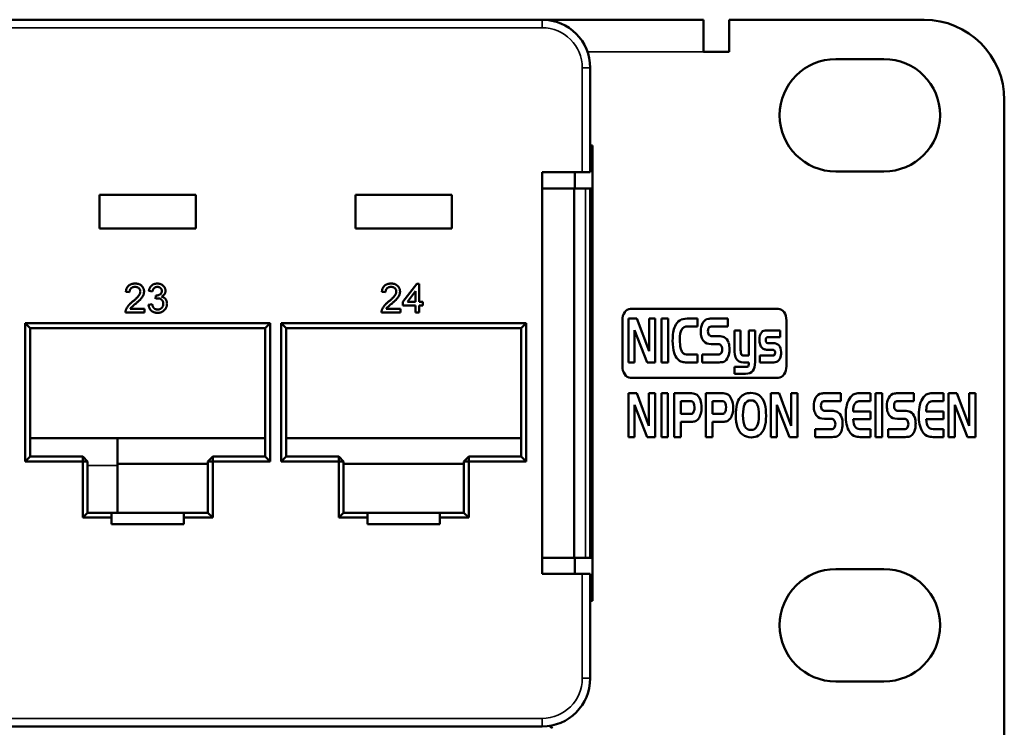
# Model space of a CAD drawing. Units: millimetres. Extents: x 177 to 794, y 347 to 573.
# Drawn here: x 598 to 659, y 391 to 435 of the extents above; entities that cross this region are included whole.
import ezdxf

# ---------------------------------------------------------------- set-up
doc = ezdxf.new("R2010")
doc.units = ezdxf.units.MM
doc.header["$LTSCALE"] = 2
doc.layers.add('Visible (ISO)', color=7, linetype='Continuous', lineweight=50)
doc.layers.add('Visible Narrow (ISO)', color=7, linetype='Continuous', lineweight=35)

msp = doc.modelspace()

# ---------------------------------------------------------------- linework, layer by layer
at = {"layer": 'Visible (ISO)'}
for p, q in [((533.374, 434.928), (630.374, 434.928)), ((631.024, 434.928), (630.374, 434.928)), ((631.024, 434.928), (631.024, 434.857)), ((640.424, 434.928), (631.024, 434.928)), ((640.424, 432.928), (640.424, 434.928)), ((654.174, 434.928), (642.024, 434.928)), ((642.024, 432.928), (642.024, 434.928)), ((640.424, 432.928), (642.024, 432.928)), ((633.374, 431.928), (633.374, 425.428)), ((651.674, 432.478), (648.674, 432.478)), ((659.174, 351.828), (659.174, 429.928)), ((633.524, 427.103), (633.374, 427.103)), ((633.524, 398.753), (633.524, 427.103)), ((630.374, 425.428), (630.374, 400.428)), ((632.874, 425.428), (630.374, 425.428)), ((632.424, 424.428), (632.424, 425.428)), ((632.874, 425.428), (633.374, 425.428)), ((648.674, 425.478), (651.674, 425.478)), ((602.799, 424.028), (608.799, 424.028)), ((602.799, 421.928), (602.799, 424.028)), ((608.799, 424.028), (608.799, 421.928)), ((618.749, 424.028), (624.749, 424.028)), ((618.749, 421.928), (618.749, 424.028)), ((624.749, 424.028), (624.749, 421.928)), ((632.374, 424.428), (630.374, 424.428)), ((632.374, 424.428), (632.374, 401.428)), ((633.074, 424.428), (632.374, 424.428)), ((633.374, 424.428), (633.074, 424.428)), ((633.374, 424.428), (633.524, 424.428)), ((633.374, 424.428), (633.374, 401.428)), ((608.799, 421.928), (602.799, 421.928)), ((624.749, 421.928), (618.749, 421.928)), ((621.706, 417.371), (622.56, 418.479)), ((622.56, 418.479), (622.722, 418.479)), ((622.722, 418.479), (622.722, 417.371)), ((604.672, 417.971), (604.441, 417.994)), ((606.103, 418.017), (605.872, 418.04)), ((620.622, 417.971), (620.391, 417.994)), ((622.491, 418.02), (621.991, 417.371)), ((622.491, 417.371), (622.491, 418.02)), ((605.849, 417.187), (606.079, 417.21)), ((606.285, 417.556), (606.309, 417.764)), ((621.706, 417.14), (621.706, 417.371)), ((621.991, 417.371), (622.491, 417.371)), ((622.722, 417.371), (622.953, 417.371)), ((622.953, 417.371), (622.953, 417.14)), ((605.595, 416.702), (604.418, 416.702)), ((604.714, 416.933), (605.595, 416.933)), ((605.595, 416.933), (605.595, 416.702)), ((621.545, 416.702), (620.368, 416.702)), ((620.664, 416.933), (621.545, 416.933)), ((621.545, 416.933), (621.545, 416.702)), ((622.491, 417.14), (621.706, 417.14)), ((622.491, 416.702), (622.491, 417.14)), ((622.722, 416.702), (622.491, 416.702)), ((622.722, 417.14), (622.722, 416.702)), ((622.953, 417.14), (622.722, 417.14)), ((645.09, 416.928), (635.88, 416.928)), ((598.174, 407.428), (598.174, 416.028)), ((598.174, 416.028), (613.424, 416.028)), ((598.174, 416.028), (598.474, 415.728)), ((613.424, 416.028), (613.124, 415.728)), ((613.424, 416.028), (613.424, 407.428)), ((614.124, 407.428), (614.124, 416.028)), ((614.124, 416.028), (629.374, 416.028)), ((614.124, 416.028), (614.424, 415.728)), ((629.374, 416.028), (629.074, 415.728)), ((629.374, 416.028), (629.374, 407.428)), ((633.374, 416.428), (633.524, 416.428)), ((635.374, 416.205), (635.374, 413.364)), ((635.753, 416.322), (635.753, 413.593)), ((636.274, 416.322), (635.753, 416.322)), ((637.035, 414.288), (636.274, 416.322)), ((637.035, 416.322), (637.035, 414.288)), ((637.423, 416.322), (637.035, 416.322)), ((637.423, 413.593), (637.423, 416.322)), ((637.815, 416.322), (637.815, 413.593)), ((638.221, 416.322), (637.815, 416.322)), ((638.221, 413.593), (638.221, 416.322)), ((640.065, 416.322), (639.418, 416.322)), ((640.065, 415.837), (640.065, 416.322)), ((641.948, 416.322), (640.999, 416.322)), ((641.948, 415.837), (641.948, 416.322)), ((645.597, 413.364), (645.597, 416.205)), ((598.474, 415.728), (598.474, 407.728)), ((613.124, 415.728), (598.474, 415.728)), ((613.124, 407.728), (613.124, 415.728)), ((614.424, 415.728), (614.424, 407.728)), ((629.074, 415.728), (614.424, 415.728)), ((629.074, 407.728), (629.074, 415.728)), ((636.141, 415.594), (636.922, 413.593)), ((636.141, 413.593), (636.141, 415.594)), ((639.464, 415.837), (640.065, 415.837)), ((641.091, 415.837), (641.948, 415.837)), ((642.357, 415.586), (642.357, 414.472)), ((642.741, 415.586), (642.357, 415.586)), ((642.741, 414.527), (642.741, 415.586)), ((643.259, 415.586), (643.259, 414.019)), ((643.644, 415.586), (643.259, 415.586)), ((643.644, 413.633), (643.644, 415.586)), ((645.202, 415.586), (644.381, 415.586)), ((645.202, 415.16), (645.202, 415.586)), ((640.916, 414.738), (641.271, 414.738)), ((641.363, 415.225), (641.056, 415.225)), ((644.521, 415.16), (645.202, 415.16)), ((644.783, 414.79), (644.556, 414.79)), ((644.423, 414.385), (644.656, 414.385)), ((635.753, 413.593), (636.141, 413.593)), ((636.922, 413.593), (637.423, 413.593)), ((637.815, 413.593), (638.221, 413.593)), ((639.398, 413.593), (640.065, 413.593)), ((640.065, 414.079), (639.48, 414.079)), ((640.065, 413.593), (640.065, 414.079)), ((640.348, 414.079), (640.348, 413.593)), ((641.222, 414.079), (640.348, 414.079)), ((640.348, 413.593), (641.31, 413.593)), ((642.916, 413.593), (643.259, 413.593)), ((643.259, 414.019), (642.943, 414.019)), ((643.931, 414.019), (643.931, 413.593)), ((644.615, 414.019), (643.931, 414.019)), ((643.931, 413.593), (644.726, 413.593)), ((642.357, 413.309), (642.357, 412.883)), ((643.044, 413.309), (642.357, 413.309)), ((635.88, 412.641), (645.09, 412.641)), ((642.357, 412.883), (643.044, 412.883)), ((636.27, 411.674), (635.749, 411.674)), ((635.749, 411.674), (635.749, 408.944)), ((637.032, 409.64), (636.27, 411.674)), ((637.42, 411.674), (637.032, 411.674)), ((637.032, 411.674), (637.032, 409.64)), ((637.42, 408.944), (637.42, 411.674)), ((638.217, 411.674), (637.811, 411.674)), ((637.811, 411.674), (637.811, 408.944)), ((638.217, 408.944), (638.217, 411.674)), ((639.563, 411.674), (638.608, 411.674)), ((638.608, 411.674), (638.608, 408.944)), ((641.531, 411.674), (640.576, 411.674)), ((640.576, 411.674), (640.576, 408.944)), ((645.14, 411.674), (644.619, 411.674)), ((644.619, 411.674), (644.619, 408.944)), ((645.901, 409.64), (645.14, 411.674)), ((646.289, 411.674), (645.901, 411.674)), ((645.901, 411.674), (645.901, 409.64)), ((646.289, 408.944), (646.289, 411.674)), ((648.992, 411.674), (648.043, 411.674)), ((648.992, 411.188), (648.992, 411.674)), ((650.829, 411.674), (650.141, 411.674)), ((650.829, 411.188), (650.829, 411.674)), ((651.558, 411.674), (651.152, 411.674)), ((651.152, 411.674), (651.152, 408.944)), ((651.558, 408.944), (651.558, 411.674)), ((653.543, 411.674), (652.594, 411.674)), ((653.543, 411.188), (653.543, 411.674)), ((655.38, 411.674), (654.692, 411.674)), ((655.38, 411.188), (655.38, 411.674)), ((656.224, 411.674), (655.703, 411.674)), ((655.703, 411.674), (655.703, 408.944)), ((656.985, 409.64), (656.224, 411.674)), ((657.374, 411.674), (656.985, 411.674)), ((656.985, 411.674), (656.985, 409.64)), ((657.374, 408.944), (657.374, 411.674)), ((639.015, 411.188), (639.015, 410.383)), ((639.578, 411.188), (639.015, 411.188)), ((640.983, 411.188), (640.983, 410.383)), ((641.546, 411.188), (640.983, 411.188)), ((648.135, 411.188), (648.992, 411.188)), ((650.298, 411.188), (650.829, 411.188)), ((652.686, 411.188), (653.543, 411.188)), ((654.849, 411.188), (655.38, 411.188)), ((636.137, 410.945), (636.918, 408.944)), ((636.137, 408.944), (636.137, 410.945)), ((645.007, 410.945), (645.787, 408.944)), ((645.007, 408.944), (645.007, 410.945)), ((648.407, 410.576), (648.1, 410.576)), ((650.829, 410.546), (649.753, 410.546)), ((650.829, 410.06), (650.829, 410.546)), ((652.958, 410.576), (652.652, 410.576)), ((655.38, 410.546), (654.304, 410.546)), ((655.38, 410.06), (655.38, 410.546)), ((656.091, 410.945), (656.872, 408.944)), ((656.091, 408.944), (656.091, 410.945)), ((639.015, 410.383), (639.57, 410.383)), ((639.015, 409.898), (639.669, 409.898)), ((639.015, 408.944), (639.015, 409.898)), ((640.983, 410.383), (641.538, 410.383)), ((640.983, 409.898), (641.638, 409.898)), ((640.983, 408.944), (640.983, 409.898)), ((647.96, 410.09), (648.315, 410.09)), ((649.753, 410.06), (650.829, 410.06)), ((652.511, 410.09), (652.866, 410.09)), ((654.304, 410.06), (655.38, 410.06)), ((633.374, 409.428), (633.524, 409.428)), ((648.266, 409.43), (647.393, 409.43)), ((647.393, 409.43), (647.393, 408.944)), ((650.829, 409.43), (650.316, 409.43)), ((650.829, 408.944), (650.829, 409.43)), ((652.817, 409.43), (651.944, 409.43)), ((651.944, 409.43), (651.944, 408.944)), ((655.38, 409.43), (654.867, 409.43)), ((655.38, 408.944), (655.38, 409.43)), ((598.474, 408.877), (603.924, 408.877)), ((603.924, 407.277), (603.924, 408.877)), ((603.924, 408.877), (613.124, 408.877)), ((614.424, 408.877), (629.074, 408.877)), ((635.749, 408.944), (636.137, 408.944)), ((636.918, 408.944), (637.42, 408.944)), ((637.811, 408.944), (638.217, 408.944)), ((638.608, 408.944), (639.015, 408.944)), ((640.576, 408.944), (640.983, 408.944)), ((644.619, 408.944), (645.007, 408.944)), ((645.787, 408.944), (646.289, 408.944)), ((647.393, 408.944), (648.354, 408.944)), ((650.298, 408.944), (650.829, 408.944)), ((651.152, 408.944), (651.558, 408.944)), ((651.944, 408.944), (652.905, 408.944)), ((654.849, 408.944), (655.38, 408.944)), ((655.703, 408.944), (656.091, 408.944)), ((656.872, 408.944), (657.374, 408.944)), ((598.174, 407.428), (598.474, 407.728)), ((601.749, 407.428), (598.174, 407.428)), ((598.474, 407.728), (601.749, 407.728)), ((602.049, 407.428), (601.749, 407.728)), ((601.749, 407.428), (601.749, 407.728)), ((601.749, 403.928), (601.749, 407.428)), ((601.749, 407.428), (602.049, 407.428)), ((602.049, 407.428), (602.049, 404.228)), ((609.549, 407.428), (609.849, 407.728)), ((609.549, 404.228), (609.549, 407.428)), ((609.549, 407.428), (609.849, 407.428)), ((609.849, 407.728), (613.124, 407.728)), ((609.849, 407.428), (609.849, 407.728)), ((609.849, 407.428), (609.849, 403.928)), ((613.424, 407.428), (609.849, 407.428)), ((613.424, 407.428), (613.124, 407.728)), ((614.124, 407.428), (614.424, 407.728)), ((617.699, 407.428), (614.124, 407.428)), ((614.424, 407.728), (617.699, 407.728)), ((617.999, 407.428), (617.699, 407.728)), ((617.699, 407.428), (617.699, 407.728)), ((617.699, 403.928), (617.699, 407.428)), ((617.699, 407.428), (617.999, 407.428)), ((617.999, 407.428), (617.999, 404.228)), ((625.499, 407.428), (625.799, 407.728)), ((625.499, 404.228), (625.499, 407.428)), ((625.499, 407.428), (625.799, 407.428)), ((625.799, 407.728), (629.074, 407.728)), ((625.799, 407.428), (625.799, 407.728)), ((625.799, 407.428), (625.799, 403.928)), ((629.374, 407.428), (625.799, 407.428)), ((629.374, 407.428), (629.074, 407.728)), ((603.924, 407.277), (609.549, 407.277)), ((603.924, 407.177), (603.924, 407.277)), ((603.924, 404.228), (603.924, 407.177)), ((617.999, 407.277), (625.499, 407.277)), ((601.749, 403.928), (602.049, 404.228)), ((603.549, 403.928), (601.749, 403.928)), ((602.049, 404.228), (603.549, 404.228)), ((603.549, 404.228), (608.049, 404.228)), ((603.549, 404.228), (603.549, 403.928)), ((603.549, 403.928), (603.549, 403.528)), ((608.049, 404.228), (609.549, 404.228)), ((608.049, 403.928), (608.049, 404.228)), ((609.849, 403.928), (608.049, 403.928)), ((608.049, 403.928), (608.049, 403.528)), ((609.549, 404.228), (609.849, 403.928)), ((617.699, 403.928), (617.999, 404.228)), ((619.499, 403.928), (617.699, 403.928)), ((617.999, 404.228), (619.499, 404.228)), ((619.499, 404.228), (623.999, 404.228)), ((619.499, 404.228), (619.499, 403.928)), ((619.499, 403.928), (619.499, 403.528)), ((623.999, 404.228), (625.499, 404.228)), ((623.999, 403.928), (623.999, 404.228)), ((625.799, 403.928), (623.999, 403.928)), ((623.999, 403.928), (623.999, 403.528)), ((625.499, 404.228), (625.799, 403.928)), ((603.549, 403.528), (608.049, 403.528)), ((619.499, 403.528), (623.999, 403.528)), ((632.374, 401.428), (630.374, 401.428)), ((633.074, 401.428), (632.374, 401.428)), ((632.424, 400.428), (632.424, 401.428)), ((633.074, 401.428), (633.374, 401.428)), ((633.374, 401.428), (633.524, 401.428)), ((651.674, 400.728), (648.674, 400.728)), ((630.374, 400.428), (632.874, 400.428)), ((633.374, 400.428), (632.874, 400.428)), ((633.374, 400.428), (633.374, 393.928)), ((633.374, 398.753), (633.524, 398.753)), ((648.674, 393.728), (651.674, 393.728)), ((630.374, 390.928), (533.374, 390.928))]:
    msp.add_line(p, q, dxfattribs=at)
for centre, radius, start, end in [((630.374, 431.928), 3, 0, 90), ((654.174, 429.928), 5, 0, 90), ((648.674, 428.978), 3.5, 90, 270), ((651.674, 428.978), 3.5, 270, 90), ((648.674, 397.228), 3.5, 90, 270), ((651.674, 397.228), 3.5, 270, 90), ((630.374, 393.928), 3, 270, 0), ((631.524, 391.694), 1, 226.85229, 240)]:
    msp.add_arc(centre, radius, start, end, dxfattribs=at)
for centre, major_axis, ratio, start_param, end_param in [((645.225, 404.454), (6.24, -11.776), 0.21111, 3.156954, 3.308872), ((663.077, 390.654), (24.221, -25.484), 0.126897, 3.021566, 3.11586), ((1077.271, 223.526), (436.917, -192.472), 0.04774, 3.139433, 3.16262), ((670.951, 371.718), (31.977, -44.537), 0.123052, 3.215067, 3.311331), ((708.114, 231.944), (-68.945, 183.779), 0.029365, 0.022892, 0.078115), ((663.329, 381.433), (-24.147, 34.324), 0.096943, 6.215091, 6.32513), ((644.203, 420.452), (-3.634, -5.653), 0.278211, 6.055637, 6.197804), ((719.945, 488.199), (79.487, 73.304), 0.060313, 3.139232, 3.206899), ((662.938, 425.952), (22.168, 10.633), 0.064216, 3.181876, 3.27468), ((633.721, 405.628), (-8.103, -9.468), 0.19735, 3.016524, 3.193962), ((656.594, 397.322), (-12.233, 17.816), 0.064724, 6.273362, 6.377171), ((563.97, 295.297), (-81.089, -119.417), 0.052621, 3.130005, 3.177309), ((775.441, 658.829), (-136.47, -245.153), 0.046337, 6.239713, 6.294389), ((685.681, 462.399), (46.54, 48.209), 0.070495, 3.135624, 3.209542), ((624.621, 399.202), (16.899, 15.453), 0.108831, 6.183991, 6.301856), ((646.131, 418.315), (-1.961, -3.888), 0.275724, 6.012971, 6.187547), ((642.744, 413.819), (2.093, 0.523), 0.103966, 0.091329, 0.394655), ((633.865, 428.333), (-10.975, 14.287), 0.073704, 3.100902, 3.237243), ((630.625, 400.085), (-14.493, -14.581), 0.142895, 2.998807, 3.137311), ((611.003, 427.299), (34.2, -13.427), 0.155905, 6.274257, 6.344319), ((643.143, 414.864), (4.146, 1.165), 0.12246, 3.341286, 3.552501), ((639.153, 414.174), (2.591, -0.491), 0.120245, 5.717949, 6.017118), ((643.242, 413.851), (0.007, 0.458), 0.056537, 3.41994, 4.114347), ((610.696, 461.535), (32.716, -48.554), 0.080315, 0.025332, 0.118637), ((633.391, 418.109), (11.702, -4.406), 0.084664, 6.06202, 6.204587), ((639.354, 433.662), (5.634, -20.039), 0.099969, 0.020119, 0.116663), ((636.468, 416.121), (6.75, -2.754), 0.084661, 6.087725, 6.2476), ((641.903, 414.688), (-1.31, 1.332), 0.224206, 3.115459, 3.282487), ((629.937, 408.158), (10.082, 3.386), 0.093683, 0.099746, 0.271987), ((631.905, 408.158), (10.082, 3.386), 0.093683, 0.099746, 0.271987), ((857.922, 122.651), (210.354, -288.925), 0.035033, 3.123369, 3.159773), ((650.479, 411.29), (2.777, -0.338), 0.065287, 2.649069, 2.90052), ((655.414, 411.23), (3.163, -0.397), 0.06257, 2.679147, 2.912841), ((580.377, 381.219), (59.812, 30.13), 0.128861, 6.218364, 6.270455), ((637.348, 409.049), (4.388, 2.075), 0.117898, 0.082595, 0.244321), ((541.167, 264.275), (-100.547, -146.876), 0.033749, 3.092332, 3.144268), ((623.724, 366.548), (-18.157, -45.084), 0.092198, 3.042905, 3.135772), ((582.345, 381.219), (59.812, 30.13), 0.128861, 6.218364, 6.270455), ((573.31, 301.416), (-70.311, -109.753), 0.052881, 3.105349, 3.174916), ((651.909, 398.498), (1.99, -13.151), 0.167933, 3.18688, 3.299154), ((652.58, 404.849), (-2.579, 6.3), 0.19469, 0.004584, 0.160701), ((695.27, 394.88), (45.349, -16.2), 0.04134, 3.02638, 3.097302), ((690.957, 405.325), (38.556, -5.815), 0.019335, 3.022704, 3.104583), ((971.929, 81.526), (317.672, -330.028), 0.04925, 3.148778, 3.192714), ((669.704, 320.897), (15.239, -90.751), 0.06426, 3.157713, 3.200379), ((663.794, 407.884), (9.322, -3.196), 0.089801, 2.88544, 3.043135), ((634.787, 414.208), (5, -3.747), 0.153233, 6.081492, 6.27065), ((606.913, 465.732), (32.818, -55.32), 0.054385, 0.017532, 0.09142), ((631.094, 414.048), (9.117, -3.805), 0.364527, 0.04367, 0.150991), ((636.771, 414.24), (4.983, -3.779), 0.154335, 6.082427, 6.270789), ((629.565, 431.126), (12.133, -20.715), 0.088716, 0.029421, 0.150318), ((292.161, 573.04), (350.002, -162.828), 0.056399, 0.008766, 0.026232), ((652.371, 417.005), (-4.772, -6.845), 0.254535, 6.088298, 6.215301), ((673.774, 441.468), (25.937, 30.83), 0.068763, 3.060037, 3.151249), ((652.556, 412.809), (4.741, 2.138), 0.135894, 3.230547, 3.434226), ((650.8, 381.001), (-0.997, 29.882), 0.013773, 0.061557, 0.149985), ((652.994, 410.802), (3.223, 0.074), 0.382906, 2.930761, 3.062311), ((661.449, 423.497), (-9.299, -13.337), 0.182036, 6.143787, 6.234606), ((674.533, 421.304), (22.168, 10.633), 0.064216, 3.181876, 3.27468), ((599.932, 348.573), (-53.488, -61.873), 0.077155, 3.093222, 3.162323), ((655.351, 381.001), (-0.997, 29.882), 0.013773, 0.061557, 0.149985), ((657.691, 410.922), (3.367, 0.211), 0.36983, 2.921411, 3.049705), ((636.664, 429.776), (3.196, -19.859), 0.123568, 0.030251, 0.111706), ((638.632, 429.776), (3.196, -19.859), 0.123568, 0.030251, 0.111706), ((726.989, 483.551), (79.487, 73.304), 0.060313, 3.139232, 3.206899), ((640.14, 404.612), (8.422, 5.389), 0.116318, 0.041894, 0.179824), ((631.665, 394.553), (16.899, 15.453), 0.108831, 6.183991, 6.301856), ((602.2, 389.596), (46.786, 20.716), 0.157333, 6.213635, 6.264922), ((702.805, 521.939), (52.824, 112.435), 0.044177, 3.060693, 3.122732), ((731.666, 483.251), (79.613, 73.004), 0.060162, 3.139301, 3.207107), ((636.278, 398.976), (16.837, 11.025), 0.082981, 0.029255, 0.12605), ((636.216, 394.553), (16.899, 15.453), 0.108831, 6.183991, 6.301856), ((480.181, 683.95), (163.685, -274.907), 0.045422, 6.282183, 6.322499), ((568.128, 461.32), (80.811, -52.174), 0.097924, 0.018703, 0.063138), ((731.136, 567.972), (-81.354, -158.941), 0.056815, 6.246843, 6.29737), ((666.491, 422.601), (16.606, 13.018), 0.120592, 3.149449, 3.294234), ((624.961, 427.635), (28.526, -18.493), 0.165339, 0.032276, 0.106776), ((671.042, 422.601), (16.606, 13.018), 0.120592, 3.149449, 3.294234), ((645.561, 409.689), (3.232, -0.652), 0.111541, 5.778165, 6.0423), ((656.908, 414.029), (7.408, 4.79), 0.230127, 3.361336, 3.483501), ((650.748, 409.526), (2.591, -0.491), 0.120245, 5.717949, 6.017118), ((659.386, 412.508), (5.336, 3.265), 0.267967, 3.408433, 3.554381)]:
    msp.add_ellipse(centre, major_axis=major_axis, ratio=ratio, start_param=start_param, end_param=end_param, dxfattribs=at)
for points, knots in [([(604.441, 417.994), (604.443, 418.014), (604.448, 418.054), (604.459, 418.11), (604.475, 418.163), (604.495, 418.212), (604.519, 418.258), (604.546, 418.3), (604.578, 418.338), (604.614, 418.373), (604.653, 418.403), (604.695, 418.43), (604.741, 418.452), (604.791, 418.471), (604.843, 418.485), (604.898, 418.495), (604.957, 418.501), (604.997, 418.502), (605.018, 418.502)], [0, 0, 0, 0, 0.070675, 0.137493, 0.201473, 0.262869, 0.32255, 0.380737, 0.43822, 0.495487, 0.553484, 0.611346, 0.670644, 0.731587, 0.794183, 0.859445, 0.928208, 1, 1, 1, 1]), ([(605.018, 418.502), (605.039, 418.502), (605.079, 418.501), (605.138, 418.494), (605.194, 418.483), (605.247, 418.467), (605.296, 418.447), (605.342, 418.422), (605.384, 418.393), (605.423, 418.36), (605.458, 418.323), (605.488, 418.284), (605.514, 418.243), (605.536, 418.2), (605.552, 418.154), (605.563, 418.106), (605.571, 418.056), (605.571, 418.022), (605.572, 418.005)], [0, 0, 0, 0, 0.074712, 0.145539, 0.213339, 0.278615, 0.342094, 0.40389, 0.465063, 0.526577, 0.587328, 0.64638, 0.704345, 0.761672, 0.819418, 0.878039, 0.937796, 1, 1, 1, 1]), ([(605.872, 418.04), (605.875, 418.058), (605.882, 418.093), (605.897, 418.144), (605.914, 418.191), (605.936, 418.235), (605.959, 418.277), (605.987, 418.315), (606.017, 418.35), (606.05, 418.382), (606.086, 418.41), (606.124, 418.435), (606.165, 418.456), (606.207, 418.472), (606.252, 418.486), (606.299, 418.495), (606.348, 418.501), (606.381, 418.502), (606.398, 418.502)], [0, 0, 0, 0, 0.071036, 0.139343, 0.204958, 0.268332, 0.330129, 0.390664, 0.450861, 0.510587, 0.570374, 0.629455, 0.687994, 0.747581, 0.807839, 0.870034, 0.93381, 1, 1, 1, 1]), ([(606.398, 418.502), (606.422, 418.501), (606.468, 418.5), (606.536, 418.488), (606.601, 418.468), (606.662, 418.441), (606.719, 418.408), (606.769, 418.369), (606.812, 418.323), (606.847, 418.272), (606.875, 418.218), (606.896, 418.162), (606.908, 418.104), (606.909, 418.064), (606.91, 418.044)], [0, 0, 0, 0, 0.092054, 0.181008, 0.26913, 0.357137, 0.443549, 0.526433, 0.607453, 0.688385, 0.767854, 0.845531, 0.922529, 1, 1, 1, 1]), ([(620.391, 417.994), (620.393, 418.014), (620.398, 418.054), (620.409, 418.11), (620.425, 418.163), (620.445, 418.212), (620.469, 418.258), (620.496, 418.3), (620.528, 418.338), (620.564, 418.373), (620.603, 418.403), (620.645, 418.43), (620.691, 418.452), (620.741, 418.471), (620.793, 418.485), (620.848, 418.495), (620.907, 418.501), (620.947, 418.502), (620.968, 418.502)], [0, 0, 0, 0, 0.070675, 0.137493, 0.201473, 0.262869, 0.32255, 0.380737, 0.43822, 0.495487, 0.553484, 0.611346, 0.670644, 0.731587, 0.794183, 0.859445, 0.928208, 1, 1, 1, 1]), ([(620.968, 418.502), (620.989, 418.502), (621.029, 418.501), (621.088, 418.494), (621.144, 418.483), (621.197, 418.467), (621.246, 418.447), (621.292, 418.422), (621.334, 418.393), (621.373, 418.36), (621.408, 418.323), (621.438, 418.284), (621.464, 418.243), (621.486, 418.2), (621.502, 418.154), (621.513, 418.106), (621.521, 418.056), (621.521, 418.022), (621.522, 418.005)], [0, 0, 0, 0, 0.074712, 0.145539, 0.213339, 0.278615, 0.342094, 0.40389, 0.465063, 0.526577, 0.587328, 0.64638, 0.704345, 0.761672, 0.819418, 0.878039, 0.937796, 1, 1, 1, 1]), ([(605.013, 418.294), (605, 418.294), (604.976, 418.293), (604.94, 418.289), (604.906, 418.283), (604.874, 418.274), (604.844, 418.262), (604.816, 418.246), (604.789, 418.229), (604.765, 418.209), (604.744, 418.187), (604.724, 418.162), (604.708, 418.135), (604.695, 418.106), (604.685, 418.076), (604.677, 418.043), (604.673, 418.008), (604.672, 417.984), (604.672, 417.971)], [0, 0, 0, 0, 0.070696, 0.138358, 0.20337, 0.2657, 0.327256, 0.386512, 0.445858, 0.505173, 0.56378, 0.622343, 0.680824, 0.739795, 0.800801, 0.864239, 0.930631, 1, 1, 1, 1]), ([(604.857, 417.375), (604.88, 417.395), (604.925, 417.432), (604.988, 417.488), (605.045, 417.54), (605.097, 417.588), (605.142, 417.633), (605.181, 417.675), (605.215, 417.713), (605.243, 417.748), (605.266, 417.781), (605.286, 417.814), (605.303, 417.846), (605.317, 417.878), (605.328, 417.909), (605.335, 417.941), (605.34, 417.972), (605.341, 417.993), (605.341, 418.003)], [0, 0, 0, 0, 0.11141, 0.214526, 0.309417, 0.396087, 0.474284, 0.544374, 0.60642, 0.660582, 0.709794, 0.756451, 0.800767, 0.843168, 0.884295, 0.923885, 0.962359, 1, 1, 1, 1]), ([(605.341, 418.003), (605.341, 418.013), (605.34, 418.033), (605.336, 418.062), (605.329, 418.09), (605.319, 418.116), (605.306, 418.142), (605.29, 418.166), (605.272, 418.189), (605.25, 418.21), (605.227, 418.23), (605.201, 418.247), (605.174, 418.262), (605.145, 418.274), (605.115, 418.283), (605.082, 418.289), (605.048, 418.293), (605.025, 418.294), (605.013, 418.294)], [0, 0, 0, 0, 0.061762, 0.121174, 0.179421, 0.236843, 0.294322, 0.353191, 0.412721, 0.474522, 0.537057, 0.599591, 0.662367, 0.725246, 0.790316, 0.857724, 0.927232, 1, 1, 1, 1]), ([(605.572, 418.005), (605.571, 417.987), (605.57, 417.952), (605.563, 417.898), (605.549, 417.846), (605.532, 417.793), (605.508, 417.74), (605.477, 417.686), (605.44, 417.63), (605.403, 417.583), (605.37, 417.544), (605.34, 417.512), (605.305, 417.477), (605.267, 417.44), (605.224, 417.4), (605.178, 417.357), (605.126, 417.313), (605.091, 417.282), (605.072, 417.267)], [0, 0, 0, 0, 0.057945, 0.116018, 0.174826, 0.234683, 0.296827, 0.364061, 0.436192, 0.51426, 0.556976, 0.604856, 0.657675, 0.715751, 0.77884, 0.847501, 0.921228, 1, 1, 1, 1]), ([(606.405, 418.294), (606.386, 418.294), (606.349, 418.292), (606.295, 418.279), (606.247, 418.257), (606.211, 418.231), (606.186, 418.207), (606.168, 418.186), (606.153, 418.163), (606.139, 418.138), (606.127, 418.111), (606.117, 418.082), (606.108, 418.05), (606.105, 418.029), (606.103, 418.017)], [0, 0, 0, 0, 0.127797, 0.246795, 0.362284, 0.477652, 0.536237, 0.59559, 0.656344, 0.719085, 0.784349, 0.852876, 0.924551, 1, 1, 1, 1]), ([(606.342, 417.761), (606.363, 417.762), (606.405, 417.763), (606.466, 417.777), (606.523, 417.797), (606.567, 417.822), (606.6, 417.846), (606.621, 417.867), (606.64, 417.889), (606.654, 417.915), (606.666, 417.942), (606.673, 417.972), (606.679, 418.003), (606.679, 418.026), (606.679, 418.037)], [0, 0, 0, 0, 0.129789, 0.254605, 0.378435, 0.50292, 0.565018, 0.624848, 0.683448, 0.742765, 0.802757, 0.86522, 0.930779, 1, 1, 1, 1]), ([(606.679, 418.037), (606.679, 418.046), (606.679, 418.064), (606.675, 418.09), (606.669, 418.115), (606.661, 418.139), (606.65, 418.161), (606.636, 418.182), (606.621, 418.203), (606.603, 418.221), (606.583, 418.239), (606.562, 418.253), (606.539, 418.266), (606.515, 418.276), (606.49, 418.284), (606.463, 418.29), (606.435, 418.294), (606.415, 418.294), (606.405, 418.294)], [0, 0, 0, 0, 0.065093, 0.127304, 0.188122, 0.247131, 0.306077, 0.365678, 0.426103, 0.487841, 0.550317, 0.611805, 0.672737, 0.734883, 0.79768, 0.862475, 0.929775, 1, 1, 1, 1]), ([(606.91, 418.044), (606.909, 418.026), (606.908, 417.989), (606.896, 417.935), (606.876, 417.884), (606.849, 417.835), (606.814, 417.791), (606.771, 417.751), (606.721, 417.715), (606.684, 417.697), (606.665, 417.687)], [0, 0, 0, 0, 0.121951, 0.240787, 0.35855, 0.479066, 0.601519, 0.727551, 0.859932, 1, 1, 1, 1]), ([(620.963, 418.294), (620.95, 418.294), (620.926, 418.293), (620.89, 418.289), (620.856, 418.283), (620.824, 418.274), (620.794, 418.262), (620.766, 418.246), (620.739, 418.229), (620.715, 418.209), (620.694, 418.187), (620.674, 418.162), (620.658, 418.135), (620.645, 418.106), (620.635, 418.076), (620.627, 418.043), (620.623, 418.008), (620.622, 417.984), (620.622, 417.971)], [0, 0, 0, 0, 0.070696, 0.138358, 0.20337, 0.2657, 0.327256, 0.386512, 0.445858, 0.505173, 0.56378, 0.622343, 0.680824, 0.739795, 0.800801, 0.864239, 0.930631, 1, 1, 1, 1]), ([(620.807, 417.375), (620.83, 417.395), (620.875, 417.432), (620.938, 417.488), (620.995, 417.54), (621.047, 417.588), (621.092, 417.633), (621.131, 417.675), (621.165, 417.713), (621.193, 417.748), (621.216, 417.781), (621.236, 417.814), (621.253, 417.846), (621.267, 417.878), (621.278, 417.909), (621.285, 417.941), (621.29, 417.972), (621.291, 417.993), (621.291, 418.003)], [0, 0, 0, 0, 0.11141, 0.214526, 0.309417, 0.396087, 0.474284, 0.544374, 0.60642, 0.660582, 0.709794, 0.756451, 0.800767, 0.843168, 0.884295, 0.923885, 0.962359, 1, 1, 1, 1]), ([(621.291, 418.003), (621.291, 418.013), (621.29, 418.033), (621.286, 418.062), (621.279, 418.09), (621.269, 418.116), (621.256, 418.142), (621.24, 418.166), (621.222, 418.189), (621.2, 418.21), (621.177, 418.23), (621.151, 418.247), (621.124, 418.262), (621.095, 418.274), (621.065, 418.283), (621.032, 418.289), (620.998, 418.293), (620.975, 418.294), (620.963, 418.294)], [0, 0, 0, 0, 0.061762, 0.121174, 0.179421, 0.236843, 0.294322, 0.353191, 0.412721, 0.474522, 0.537057, 0.599591, 0.662367, 0.725246, 0.790316, 0.857724, 0.927232, 1, 1, 1, 1]), ([(621.522, 418.005), (621.521, 417.987), (621.52, 417.952), (621.513, 417.898), (621.499, 417.846), (621.482, 417.793), (621.458, 417.74), (621.427, 417.686), (621.39, 417.63), (621.353, 417.583), (621.32, 417.544), (621.29, 417.512), (621.255, 417.477), (621.217, 417.44), (621.174, 417.4), (621.128, 417.357), (621.076, 417.313), (621.041, 417.282), (621.022, 417.267)], [0, 0, 0, 0, 0.057945, 0.116018, 0.174826, 0.234683, 0.296827, 0.364061, 0.436192, 0.51426, 0.556976, 0.604856, 0.657675, 0.715751, 0.77884, 0.847501, 0.921228, 1, 1, 1, 1]), ([(604.442, 416.862), (604.45, 416.883), (604.465, 416.926), (604.497, 416.988), (604.534, 417.05), (604.57, 417.1), (604.603, 417.14), (604.631, 417.171), (604.661, 417.203), (604.695, 417.236), (604.731, 417.27), (604.77, 417.305), (604.813, 417.34), (604.842, 417.363), (604.857, 417.375)], [0, 0, 0, 0, 0.100388, 0.204407, 0.310686, 0.422157, 0.480685, 0.543238, 0.6095, 0.679555, 0.753841, 0.831641, 0.913813, 1, 1, 1, 1]), ([(605.072, 417.267), (605.057, 417.254), (605.027, 417.229), (604.984, 417.194), (604.945, 417.161), (604.911, 417.133), (604.881, 417.107), (604.855, 417.085), (604.833, 417.065), (604.801, 417.036), (604.759, 416.993), (604.729, 416.952), (604.714, 416.933)], [0, 0, 0, 0, 0.1242, 0.23683, 0.339495, 0.431254, 0.511455, 0.581223, 0.640495, 0.688308, 0.850333, 1, 1, 1, 1]), ([(606.409, 416.679), (606.39, 416.679), (606.353, 416.68), (606.298, 416.687), (606.246, 416.698), (606.196, 416.714), (606.149, 416.733), (606.105, 416.758), (606.062, 416.787), (606.023, 416.82), (605.987, 416.856), (605.954, 416.896), (605.927, 416.938), (605.902, 416.982), (605.882, 417.03), (605.867, 417.08), (605.855, 417.132), (605.851, 417.168), (605.849, 417.187)], [0, 0, 0, 0, 0.067794, 0.133464, 0.196934, 0.258481, 0.319787, 0.380431, 0.44099, 0.502867, 0.564806, 0.625526, 0.685604, 0.746041, 0.807347, 0.869717, 0.93379, 1, 1, 1, 1]), ([(606.079, 417.21), (606.083, 417.196), (606.088, 417.169), (606.1, 417.131), (606.112, 417.095), (606.127, 417.063), (606.142, 417.033), (606.159, 417.006), (606.177, 416.983), (606.197, 416.962), (606.219, 416.944), (606.242, 416.929), (606.267, 416.916), (606.294, 416.905), (606.322, 416.897), (606.352, 416.891), (606.384, 416.887), (606.406, 416.887), (606.417, 416.887)], [0, 0, 0, 0, 0.082566, 0.15976, 0.233155, 0.301356, 0.365752, 0.426437, 0.484185, 0.539549, 0.593156, 0.647048, 0.701446, 0.757, 0.81384, 0.873058, 0.934963, 1, 1, 1, 1]), ([(606.434, 417.58), (606.424, 417.58), (606.401, 417.58), (606.366, 417.574), (606.326, 417.567), (606.299, 417.56), (606.285, 417.556)], [0, 0, 0, 0, 0.209403, 0.444401, 0.708272, 1, 1, 1, 1]), ([(606.309, 417.764), (606.315, 417.763), (606.326, 417.762), (606.337, 417.761), (606.342, 417.761)], [0, 0, 0, 0, 0.566041, 1, 1, 1, 1]), ([(607.003, 417.244), (607.002, 417.224), (607.001, 417.186), (606.993, 417.13), (606.98, 417.077), (606.961, 417.025), (606.938, 416.976), (606.908, 416.929), (606.874, 416.884), (606.835, 416.842), (606.792, 416.804), (606.745, 416.77), (606.696, 416.742), (606.644, 416.719), (606.589, 416.701), (606.532, 416.688), (606.471, 416.68), (606.43, 416.679), (606.409, 416.679)], [0, 0, 0, 0, 0.063503, 0.124805, 0.18492, 0.244376, 0.303775, 0.364133, 0.425376, 0.488388, 0.551743, 0.61386, 0.67564, 0.737737, 0.800417, 0.864658, 0.930985, 1, 1, 1, 1]), ([(606.417, 416.887), (606.43, 416.887), (606.456, 416.887), (606.493, 416.893), (606.529, 416.9), (606.562, 416.912), (606.593, 416.926), (606.623, 416.944), (606.65, 416.965), (606.675, 416.989), (606.698, 417.016), (606.718, 417.044), (606.734, 417.074), (606.748, 417.105), (606.759, 417.138), (606.766, 417.172), (606.771, 417.208), (606.772, 417.233), (606.772, 417.245)], [0, 0, 0, 0, 0.069461, 0.135658, 0.19962, 0.261651, 0.322053, 0.38234, 0.443223, 0.50493, 0.56682, 0.6276, 0.687476, 0.747351, 0.808174, 0.870133, 0.933721, 1, 1, 1, 1]), ([(606.772, 417.245), (606.771, 417.257), (606.771, 417.281), (606.767, 417.315), (606.759, 417.347), (606.749, 417.378), (606.735, 417.408), (606.719, 417.436), (606.699, 417.462), (606.677, 417.486), (606.653, 417.508), (606.626, 417.527), (606.598, 417.544), (606.569, 417.557), (606.537, 417.568), (606.504, 417.575), (606.47, 417.58), (606.446, 417.58), (606.434, 417.58)], [0, 0, 0, 0, 0.067051, 0.13118, 0.193722, 0.254499, 0.314763, 0.375117, 0.436023, 0.498297, 0.560571, 0.621619, 0.681973, 0.742853, 0.804272, 0.867473, 0.932273, 1, 1, 1, 1]), ([(606.665, 417.687), (606.678, 417.684), (606.703, 417.678), (606.739, 417.665), (606.773, 417.649), (606.806, 417.631), (606.836, 417.611), (606.864, 417.588), (606.889, 417.562), (606.913, 417.534), (606.934, 417.505), (606.952, 417.473), (606.968, 417.439), (606.981, 417.404), (606.99, 417.366), (606.997, 417.327), (607.002, 417.286), (607.002, 417.258), (607.003, 417.244)], [0, 0, 0, 0, 0.065828, 0.128938, 0.190858, 0.251186, 0.310974, 0.37005, 0.429672, 0.489507, 0.549975, 0.610075, 0.670915, 0.732909, 0.796711, 0.861825, 0.929892, 1, 1, 1, 1]), ([(620.392, 416.862), (620.4, 416.883), (620.415, 416.926), (620.447, 416.988), (620.484, 417.05), (620.52, 417.1), (620.553, 417.14), (620.581, 417.171), (620.611, 417.203), (620.645, 417.236), (620.681, 417.27), (620.72, 417.305), (620.763, 417.34), (620.792, 417.363), (620.807, 417.375)], [0, 0, 0, 0, 0.100388, 0.204407, 0.310686, 0.422157, 0.480685, 0.543238, 0.6095, 0.679555, 0.753841, 0.831641, 0.913813, 1, 1, 1, 1]), ([(621.022, 417.267), (621.007, 417.254), (620.977, 417.229), (620.934, 417.194), (620.895, 417.161), (620.861, 417.133), (620.831, 417.107), (620.805, 417.085), (620.783, 417.065), (620.751, 417.036), (620.709, 416.993), (620.679, 416.952), (620.664, 416.933)], [0, 0, 0, 0, 0.1242, 0.23683, 0.339495, 0.431254, 0.511455, 0.581223, 0.640495, 0.688308, 0.850333, 1, 1, 1, 1]), ([(604.418, 416.702), (604.418, 416.716), (604.418, 416.743), (604.422, 416.784), (604.43, 416.824), (604.438, 416.849), (604.442, 416.862)], [0, 0, 0, 0, 0.252643, 0.50444, 0.750407, 1, 1, 1, 1]), ([(620.368, 416.702), (620.368, 416.716), (620.368, 416.743), (620.372, 416.784), (620.38, 416.824), (620.388, 416.849), (620.392, 416.862)], [0, 0, 0, 0, 0.252643, 0.50444, 0.750407, 1, 1, 1, 1]), ([(642.712, 411.407), (642.531, 411.186), (642.441, 410.816), (642.441, 410.296), (642.441, 410.004), (642.476, 409.755), (642.546, 409.551)], [8, 8, 8, 8, 9, 9, 9, 10, 10, 10, 10]), ([(642.984, 410.969), (642.921, 410.834), (642.889, 410.615), (642.889, 410.314), (642.889, 409.993), (642.929, 409.758), (643.01, 409.608)], [1, 1, 1, 1, 2, 2, 2, 3, 3, 3, 3]), ([(643.01, 409.608), (643.089, 409.46), (643.215, 409.386), (643.389, 409.386), (643.557, 409.386), (643.682, 409.461), (643.761, 409.611), (643.841, 409.761), (643.881, 409.993), (643.881, 410.308), (643.881, 410.593), (643.849, 410.811), (643.785, 410.962)], [3, 3, 3, 3, 4, 4, 4, 5, 5, 5, 6, 6, 6, 7, 7, 7, 7]), ([(644.23, 409.548), (644.297, 409.752), (644.33, 409.992), (644.33, 410.27), (644.33, 410.547), (644.303, 410.788), (644.249, 410.994)], [2, 2, 2, 2, 3, 3, 3, 4, 4, 4, 4]), ([(642.853, 409.1), (643.012, 408.985), (643.2, 408.928), (643.415, 408.928), (643.58, 408.928), (643.726, 408.964), (643.853, 409.036)], [5, 5, 5, 5, 6, 6, 6, 7, 7, 7, 7])]:
    msp.add_open_spline(points, degree=3, knots=knots, dxfattribs=at)
for points in [[(635.88, 416.928), (635.601, 416.928), (635.374, 416.603), (635.374, 416.205)], [(645.597, 416.205), (645.597, 416.603), (645.369, 416.928), (645.09, 416.928)], [(640.744, 416.31), (640.575, 416.285), (640.452, 416.196), (640.375, 416.042)], [(640.999, 416.322), (640.886, 416.322), (640.801, 416.319), (640.744, 416.31)], [(640.257, 415.517), (640.257, 415.395), (640.274, 415.281), (640.308, 415.174)], [(640.707, 415.534), (640.707, 415.689), (640.75, 415.782), (640.836, 415.813)], [(640.815, 415.271), (640.743, 415.316), (640.707, 415.404), (640.707, 415.534)], [(640.836, 415.813), (640.878, 415.827), (640.963, 415.835), (641.091, 415.837)], [(644.063, 415.483), (643.961, 415.365), (643.91, 415.207), (643.91, 415.006)], [(644.381, 415.586), (644.23, 415.586), (644.124, 415.552), (644.063, 415.483)], [(638.508, 414.951), (638.508, 414.645), (638.541, 414.389), (638.606, 414.183)], [(639.122, 414.211), (639.013, 414.337), (638.958, 414.602), (638.958, 415.005)], [(641.271, 414.738), (641.369, 414.738), (641.44, 414.722), (641.485, 414.686)], [(641.715, 415.167), (641.638, 415.205), (641.52, 415.225), (641.363, 415.225)], [(642.056, 414.399), (642.056, 414.549), (642.035, 414.691), (641.994, 414.822)], [(643.91, 415.006), (643.91, 414.901), (643.925, 414.803), (643.955, 414.713)], [(644.37, 414.822), (644.328, 414.86), (644.306, 414.914), (644.306, 414.985)], [(644.556, 414.79), (644.454, 414.79), (644.392, 414.801), (644.37, 414.822)], [(644.373, 415.145), (644.394, 415.155), (644.444, 415.16), (644.521, 415.16)], [(641.502, 414.139), (641.455, 414.099), (641.362, 414.079), (641.222, 414.079)], [(641.603, 414.397), (641.603, 414.282), (641.569, 414.196), (641.502, 414.139)], [(641.976, 413.953), (642.029, 414.085), (642.056, 414.233), (642.056, 414.399)], [(642.357, 414.472), (642.336, 413.872), (642.522, 413.579), (642.916, 413.593)], [(642.78, 414.117), (642.754, 414.184), (642.741, 414.32), (642.741, 414.527)], [(642.943, 414.019), (642.861, 414.019), (642.806, 414.051), (642.78, 414.117)], [(644.077, 414.497), (644.119, 414.454), (644.165, 414.425), (644.213, 414.409)], [(644.213, 414.409), (644.262, 414.393), (644.332, 414.385), (644.423, 414.385)], [(644.824, 414.359), (644.869, 414.328), (644.891, 414.271), (644.891, 414.189)], [(641.638, 413.618), (641.788, 413.655), (641.901, 413.766), (641.976, 413.953)], [(644.789, 414.025), (644.758, 414.021), (644.7, 414.019), (644.615, 414.019)], [(635.374, 413.364), (635.374, 412.966), (635.601, 412.641), (635.88, 412.641)], [(643.044, 412.883), (643.252, 412.883), (643.404, 412.943), (643.5, 413.063)], [(645.09, 412.641), (645.369, 412.641), (645.597, 412.966), (645.597, 413.364)], [(643.385, 411.692), (643.09, 411.689), (642.865, 411.594), (642.712, 411.407)], [(643.89, 411.551), (643.745, 411.645), (643.577, 411.692), (643.385, 411.692)], [(650.141, 411.674), (650.007, 411.674), (649.901, 411.656), (649.821, 411.62)], [(652.339, 411.662), (652.17, 411.636), (652.047, 411.547), (651.97, 411.394)], [(654.692, 411.674), (654.558, 411.674), (654.452, 411.656), (654.373, 411.62)], [(639.732, 411.16), (639.7, 411.178), (639.649, 411.188), (639.578, 411.188)], [(639.868, 410.806), (639.868, 410.989), (639.823, 411.108), (639.732, 411.16)], [(640.234, 411.248), (640.161, 411.437), (640.062, 411.562), (639.937, 411.622)], [(643.388, 411.232), (643.2, 411.232), (643.066, 411.145), (642.984, 410.969)], [(644.249, 410.994), (644.18, 411.255), (644.061, 411.441), (643.89, 411.551)], [(647.419, 411.394), (647.341, 411.235), (647.301, 411.06), (647.301, 410.868)], [(647.751, 410.885), (647.751, 411.04), (647.794, 411.133), (647.88, 411.164)], [(647.88, 411.164), (647.922, 411.178), (648.007, 411.186), (648.135, 411.188)], [(649.597, 411.434), (649.392, 411.17), (649.29, 410.8), (649.29, 410.324)], [(651.97, 411.394), (651.892, 411.235), (651.853, 411.06), (651.853, 410.868)], [(652.303, 410.885), (652.303, 411.04), (652.345, 411.133), (652.431, 411.164)], [(654.388, 410.988), (654.43, 411.066), (654.483, 411.119), (654.546, 411.147)], [(647.301, 410.868), (647.301, 410.746), (647.318, 410.632), (647.352, 410.524)], [(648.759, 410.518), (648.681, 410.556), (648.564, 410.576), (648.407, 410.576)], [(649.038, 410.174), (648.987, 410.338), (648.894, 410.452), (648.759, 410.518)], [(651.853, 410.868), (651.853, 410.746), (651.869, 410.632), (651.903, 410.524)], [(652.41, 410.622), (652.338, 410.667), (652.303, 410.755), (652.303, 410.885)], [(653.31, 410.518), (653.233, 410.556), (653.116, 410.576), (652.958, 410.576)], [(639.669, 409.898), (639.781, 409.898), (639.868, 409.911), (639.933, 409.939)], [(640.114, 410.085), (640.177, 410.166), (640.227, 410.267), (640.263, 410.391)], [(641.638, 409.898), (641.748, 409.898), (641.836, 409.911), (641.901, 409.939)], [(642.082, 410.085), (642.145, 410.166), (642.195, 410.267), (642.23, 410.391)], [(649.29, 410.324), (649.29, 409.894), (649.363, 409.555), (649.508, 409.304)], [(653.651, 409.75), (653.651, 409.9), (653.63, 410.042), (653.589, 410.174)], [(653.841, 410.324), (653.841, 409.894), (653.914, 409.555), (654.058, 409.304)], [(654.448, 409.568), (654.366, 409.66), (654.318, 409.824), (654.304, 410.06)], [(642.546, 409.551), (642.617, 409.346), (642.719, 409.196), (642.853, 409.1)], [(648.546, 409.49), (648.499, 409.45), (648.406, 409.43), (648.266, 409.43)], [(648.647, 409.748), (648.647, 409.633), (648.614, 409.547), (648.546, 409.49)], [(648.682, 408.97), (648.833, 409.006), (648.945, 409.117), (649.02, 409.304)], [(653.097, 409.49), (653.05, 409.45), (652.957, 409.43), (652.817, 409.43)], [(653.198, 409.748), (653.198, 409.633), (653.164, 409.547), (653.097, 409.49)], [(653.233, 408.97), (653.384, 409.006), (653.496, 409.117), (653.571, 409.304)], [(654.058, 409.304), (654.16, 409.129), (654.297, 409.022), (654.469, 408.982)]]:
    msp.add_open_spline(points, degree=3, dxfattribs=at)
at = {"layer": 'Visible Narrow (ISO)'}
for p, q in [((630.374, 434.428), (533.374, 434.428)), ((630.374, 434.428), (630.374, 434.928)), ((640.424, 432.928), (633.202, 432.928)), ((632.874, 425.428), (632.874, 431.928)), ((632.874, 431.928), (633.374, 431.928)), ((633.074, 401.428), (633.074, 424.428)), ((602.049, 407.177), (603.924, 407.177)), ((632.874, 393.928), (632.874, 400.428)), ((632.874, 393.928), (633.374, 393.928)), ((533.374, 391.428), (630.374, 391.428)), ((630.374, 391.428), (630.374, 390.928))]:
    msp.add_line(p, q, dxfattribs=at)
for centre, start, end in [((630.374, 431.928), 0, 90), ((630.374, 393.928), 270, 0)]:
    msp.add_arc(centre, 2.5, start, end, dxfattribs=at)

doc.saveas('drawing.dxf')
